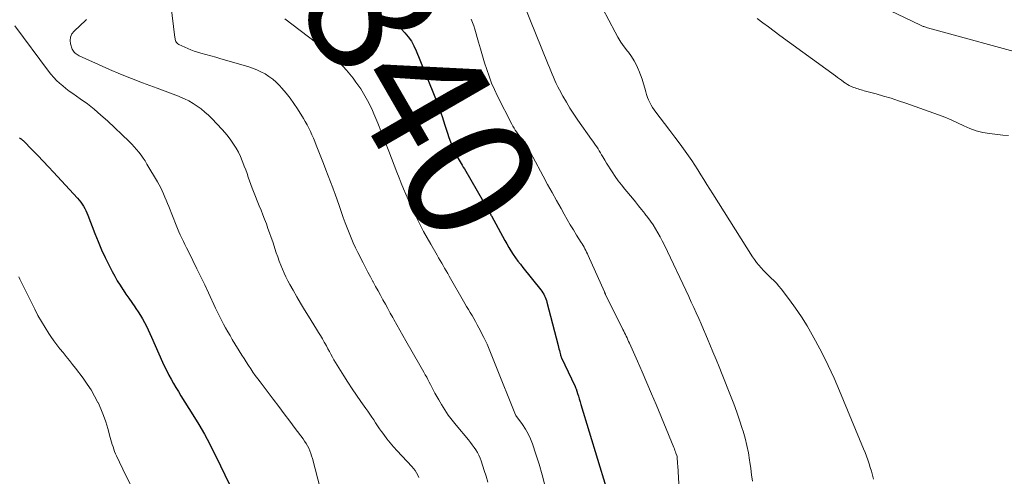
# Model space of a CAD drawing. Units: feet. Extents: x 1990000 to 1995032, y 560000 to 565000.
# Drawn here: x 1991070 to 1991223, y 564355 to 564426 of the extents above; entities that cross this region are included whole.
import ezdxf
from ezdxf.enums import TextEntityAlignment as Align

# ---------------------------------------------------------------- set-up
doc = ezdxf.new("R2010")
doc.units = ezdxf.units.FT
doc.header["$LTSCALE"] = 100
doc.header["$MEASUREMENT"] = 0
for name, color, linetype, lineweight in [('CONTOUR INDEX', 32, 'Continuous', 25), ('CONTOUR INDEX LABEL', 7, 'Continuous', 15), ('CONTOUR INTERMEDIATE', 40, 'Continuous', 15)]:
    doc.layers.add(name, color=color, linetype=linetype, lineweight=lineweight)
doc.styles.add('slant', font='romans.shx', dxfattribs={"oblique": 14.999978})

msp = doc.modelspace()

# ---------------------------------------------------------------- linework, layer by layer
at = {"layer": 'CONTOUR INDEX', "flags": 128}
for points, elevation in [([(1991127.23, 564425.79), (1991127.91, 564425.32), (1991128.56, 564424.8), (1991129.17, 564424.23), (1991129.75, 564423.63), (1991130.28, 564422.98), (1991130.75, 564422.3), (1991131.15, 564421.58), (1991131.5, 564420.82), (1991134.11, 564414.43), (1991134.61, 564413.15), (1991135.09, 564411.87), (1991135.53, 564410.58), (1991135.96, 564409.28), (1991136.35, 564408.03), (1991136.58, 564407.35), (1991136.82, 564406.68), (1991137.1, 564406.02), (1991137.39, 564405.36), (1991137.74, 564404.63), (1991137.87, 564404.35), (1991138.02, 564404.08), (1991138.17, 564403.81), (1991138.33, 564403.55), (1991138.5, 564403.28), (1991138.66, 564403.02), (1991138.82, 564402.75), (1991138.98, 564402.49), (1991142.93, 564395.62), (1991142.96, 564395.57), (1991142.99, 564395.51), (1991143.02, 564395.46), (1991143.05, 564395.4), (1991143.08, 564395.35), (1991143.11, 564395.29), (1991143.14, 564395.24), (1991143.17, 564395.18), (1991145.25, 564391.34), (1991145.57, 564390.79), (1991145.89, 564390.24), (1991146.22, 564389.71), (1991146.57, 564389.17), (1991146.93, 564388.65), (1991147.3, 564388.14), (1991147.68, 564387.63), (1991148.07, 564387.13), (1991150.85, 564383.66), (1991151.01, 564383.44), (1991151.16, 564383.22), (1991151.3, 564382.99), (1991151.43, 564382.75), (1991151.54, 564382.51), (1991151.64, 564382.26), (1991151.73, 564382), (1991151.8, 564381.74), (1991153.54, 564374.99), (1991153.61, 564374.73), (1991153.67, 564374.47), (1991153.74, 564374.21), (1991153.8, 564373.95), (1991153.9, 564373.54), (1991153.92, 564373.49), (1991153.93, 564373.43), (1991153.95, 564373.38), (1991153.97, 564373.33), (1991153.99, 564373.27), (1991154.01, 564373.22), (1991154.03, 564373.17), (1991154.05, 564373.11), (1991156.14, 564368.74), (1991156.17, 564368.69), (1991156.19, 564368.63), (1991156.21, 564368.57), (1991156.24, 564368.52), (1991156.26, 564368.46), (1991156.28, 564368.4), (1991156.3, 564368.35), (1991156.32, 564368.29), (1991156.55, 564367.55), (1991156.68, 564367.13), (1991156.81, 564366.7), (1991156.95, 564366.27), (1991157.08, 564365.85), (1991160.96, 564353.08)], 840), ([(1991069.92, 564407.28), (1991070.04, 564407.21), (1991070.16, 564407.13), (1991070.28, 564407.05), (1991070.39, 564406.95), (1991070.49, 564406.85), (1991071.94, 564405.37), (1991072.76, 564404.52), (1991073.58, 564403.67), (1991074.38, 564402.8), (1991075.19, 564401.94), (1991078.91, 564397.89), (1991079.16, 564397.6), (1991079.4, 564397.3), (1991079.62, 564396.98), (1991079.83, 564396.66), (1991080.02, 564396.32), (1991080.19, 564395.98), (1991080.35, 564395.63), (1991080.5, 564395.28), (1991081.61, 564392.4), (1991082.12, 564391.15), (1991082.65, 564389.9), (1991083.22, 564388.68), (1991083.81, 564387.46), (1991084.3, 564386.51), (1991084.68, 564385.79), (1991085.09, 564385.08), (1991085.51, 564384.38), (1991085.96, 564383.7), (1991085.98, 564383.67), (1991086.43, 564383.01), (1991086.88, 564382.35), (1991087.34, 564381.69), (1991087.79, 564381.03), (1991087.98, 564380.76), (1991088.33, 564380.23), (1991088.67, 564379.69), (1991089, 564379.14), (1991089.31, 564378.59), (1991089.6, 564378.02), (1991089.89, 564377.45), (1991090.16, 564376.88), (1991090.42, 564376.3), (1991092.13, 564372.43), (1991092.44, 564371.75), (1991092.76, 564371.09), (1991093.1, 564370.42), (1991093.45, 564369.77), (1991093.82, 564369.12), (1991094.19, 564368.48), (1991094.57, 564367.84), (1991094.96, 564367.21), (1991096.82, 564364.24), (1991097.74, 564362.73), (1991098.62, 564361.2), (1991099.45, 564359.65), (1991100.25, 564358.08), (1991100.44, 564357.68), (1991101.12, 564356.3), (1991101.78, 564354.9), (1991102.44, 564353.51)], 860)]:
    msp.add_lwpolyline(points, dxfattribs=dict(at, elevation=elevation))
at = {"layer": 'CONTOUR INTERMEDIATE', "flags": 128}
for points, elevation in [([(1991227.22, 564419.93), (1991210.92, 564424.4), (1991210.77, 564424.44), (1991210.62, 564424.49), (1991210.47, 564424.54), (1991210.32, 564424.59), (1991210.24, 564424.62), (1991210.14, 564424.66), (1991210.03, 564424.7), (1991209.92, 564424.75), (1991209.82, 564424.8), (1991195.71, 564431.59)], 832), ([(1991093.2, 564429.78), (1991094.03, 564422.9), (1991094.06, 564422.73), (1991094.09, 564422.57), (1991094.14, 564422.41), (1991094.2, 564422.26), (1991094.28, 564422.12), (1991094.37, 564421.99), (1991094.49, 564421.89), (1991094.63, 564421.8), (1991095.55, 564421.37), (1991096.04, 564421.15), (1991096.53, 564420.95), (1991097.02, 564420.78), (1991097.53, 564420.62), (1991098.07, 564420.47), (1991098.85, 564420.25), (1991099.62, 564420.03), (1991100.4, 564419.81), (1991101.18, 564419.58), (1991105.37, 564418.36), (1991106.06, 564418.14), (1991106.73, 564417.87), (1991107.39, 564417.57), (1991108.03, 564417.23), (1991108.64, 564416.83), (1991109.22, 564416.41), (1991109.76, 564415.93), (1991110.27, 564415.41), (1991110.64, 564415), (1991111.3, 564414.23), (1991111.92, 564413.45), (1991112.5, 564412.63), (1991113.06, 564411.79), (1991113.99, 564410.3), (1991114.28, 564409.81), (1991114.56, 564409.31), (1991114.83, 564408.8), (1991115.08, 564408.28), (1991115.31, 564407.76), (1991115.54, 564407.23), (1991115.77, 564406.7), (1991115.98, 564406.17), (1991117.12, 564403.28), (1991117.49, 564402.34), (1991117.85, 564401.4), (1991118.2, 564400.46), (1991118.56, 564399.52), (1991118.61, 564399.38), (1991118.92, 564398.51), (1991119.24, 564397.63), (1991119.54, 564396.75), (1991119.85, 564395.86), (1991119.9, 564395.7), (1991120.18, 564394.9), (1991120.46, 564394.1), (1991120.76, 564393.31), (1991121.07, 564392.52), (1991121.39, 564391.74), (1991121.73, 564390.96), (1991122.09, 564390.2), (1991122.46, 564389.44), (1991123.25, 564387.86), (1991123.63, 564387.13), (1991124.01, 564386.4), (1991124.39, 564385.68), (1991124.79, 564384.95), (1991124.82, 564384.89), (1991125.2, 564384.2), (1991125.58, 564383.51), (1991125.96, 564382.82), (1991126.33, 564382.12), (1991126.71, 564381.43), (1991127.09, 564380.74), (1991127.47, 564380.05), (1991127.85, 564379.36), (1991128.02, 564379.06), (1991128.48, 564378.23), (1991128.95, 564377.39), (1991129.42, 564376.56), (1991129.9, 564375.73), (1991132.07, 564371.97), (1991132.28, 564371.6), (1991132.5, 564371.22), (1991132.71, 564370.85), (1991132.92, 564370.47), (1991133.13, 564370.1), (1991133.33, 564369.72), (1991133.53, 564369.33), (1991133.72, 564368.95), (1991133.87, 564368.65), (1991134.14, 564368.11), (1991134.42, 564367.59), (1991134.72, 564367.06), (1991135.01, 564366.54), (1991135.42, 564365.86), (1991135.94, 564365.02), (1991136.49, 564364.19), (1991137.08, 564363.4), (1991137.7, 564362.62), (1991139.61, 564360.32), (1991139.91, 564359.94), (1991140.2, 564359.56), (1991140.48, 564359.17), (1991140.76, 564358.78), (1991141.01, 564358.37), (1991141.24, 564357.95), (1991141.43, 564357.51), (1991141.6, 564357.06), (1991142.08, 564355.6), (1991142.37, 564354.69), (1991142.63, 564353.77)], 848), ([(1991148.17, 564428.18), (1991152.01, 564418.71), (1991152.22, 564418.21), (1991152.42, 564417.7), (1991152.62, 564417.2), (1991152.83, 564416.7), (1991153.04, 564416.2), (1991153.26, 564415.71), (1991153.5, 564415.22), (1991153.75, 564414.74), (1991154.28, 564413.77), (1991154.82, 564412.82), (1991155.38, 564411.88), (1991155.97, 564410.96), (1991156.59, 564410.05), (1991158.72, 564407.05), (1991158.93, 564406.76), (1991159.14, 564406.46), (1991159.34, 564406.17), (1991159.54, 564405.87), (1991159.74, 564405.57), (1991159.94, 564405.26), (1991160.12, 564404.96), (1991160.3, 564404.64), (1991160.49, 564404.32), (1991160.77, 564403.84), (1991161.05, 564403.37), (1991161.34, 564402.91), (1991161.63, 564402.45), (1991161.94, 564401.98), (1991162.4, 564401.3), (1991162.88, 564400.62), (1991163.38, 564399.97), (1991163.9, 564399.32), (1991165.07, 564397.9), (1991165.55, 564397.32), (1991166.03, 564396.73), (1991166.5, 564396.14), (1991166.98, 564395.55), (1991167.02, 564395.5), (1991167.46, 564394.93), (1991167.88, 564394.35), (1991168.29, 564393.75), (1991168.67, 564393.14), (1991169.04, 564392.53), (1991169.39, 564391.9), (1991169.72, 564391.26), (1991170.04, 564390.62), (1991173.82, 564382.61), (1991174.22, 564381.77), (1991174.61, 564380.92), (1991174.99, 564380.07), (1991175.37, 564379.22), (1991175.74, 564378.37), (1991176.11, 564377.51), (1991176.48, 564376.66), (1991176.84, 564375.8), (1991177.1, 564375.18), (1991177.59, 564374.01), (1991178.07, 564372.84), (1991178.55, 564371.67), (1991179.02, 564370.49), (1991180.33, 564367.22), (1991180.81, 564365.95), (1991181.28, 564364.67), (1991181.72, 564363.38), (1991182.14, 564362.09), (1991182.26, 564361.7), (1991182.58, 564360.59), (1991182.86, 564359.47), (1991183.08, 564358.34), (1991183.27, 564357.2), (1991183.31, 564356.87), (1991183.45, 564355.89), (1991183.59, 564354.91), (1991183.72, 564353.94)], 832), ([(1991160.42, 564427.44), (1991162.4, 564423.7), (1991162.83, 564422.93), (1991163.3, 564422.18), (1991163.8, 564421.45), (1991164.33, 564420.74), (1991164.46, 564420.58), (1991164.92, 564419.94), (1991165.34, 564419.28), (1991165.7, 564418.59), (1991166.03, 564417.88), (1991166.07, 564417.78), (1991166.33, 564417.09), (1991166.57, 564416.4), (1991166.79, 564415.7), (1991166.99, 564414.99), (1991167.14, 564414.43), (1991167.26, 564414), (1991167.41, 564413.58), (1991167.58, 564413.18), (1991167.77, 564412.77), (1991167.99, 564412.38), (1991168.22, 564412), (1991168.47, 564411.63), (1991168.73, 564411.27), (1991170.08, 564409.51), (1991170.88, 564408.44), (1991171.68, 564407.38), (1991172.48, 564406.3), (1991173.26, 564405.22), (1991173.8, 564404.47), (1991174.3, 564403.75), (1991174.79, 564403.03), (1991175.26, 564402.29), (1991175.71, 564401.55), (1991176.16, 564400.8), (1991176.62, 564400.05), (1991177.08, 564399.31), (1991177.54, 564398.57), (1991183.75, 564388.81), (1991184.06, 564388.36), (1991184.37, 564387.92), (1991184.71, 564387.49), (1991185.06, 564387.07), (1991185.42, 564386.67), (1991185.8, 564386.28), (1991186.19, 564385.9), (1991186.59, 564385.53), (1991186.64, 564385.49), (1991187.05, 564385.09), (1991187.46, 564384.68), (1991187.83, 564384.25), (1991188.19, 564383.8), (1991189.46, 564382.12), (1991190.42, 564380.81), (1991191.33, 564379.46), (1991192.19, 564378.08), (1991193, 564376.67), (1991193.51, 564375.73), (1991194.52, 564373.82), (1991195.49, 564371.88), (1991196.39, 564369.92), (1991197.25, 564367.94), (1991200.98, 564358.96), (1991201.21, 564358.38), (1991201.43, 564357.81), (1991201.63, 564357.22), (1991201.83, 564356.64), (1991202.01, 564356.04), (1991202.18, 564355.45), (1991202.34, 564354.85), (1991202.49, 564354.25)], 828), ([(1991069.16, 564424.69), (1991074.39, 564417.66), (1991074.79, 564417.16), (1991075.21, 564416.67), (1991075.66, 564416.21), (1991076.13, 564415.77), (1991076.62, 564415.35), (1991077.12, 564414.94), (1991077.63, 564414.55), (1991078.16, 564414.17), (1991079.34, 564413.35), (1991080.44, 564412.55), (1991081.51, 564411.72), (1991082.55, 564410.83), (1991083.55, 564409.92), (1991086.94, 564406.71), (1991087.33, 564406.32), (1991087.72, 564405.91), (1991088.08, 564405.49), (1991088.43, 564405.06), (1991088.77, 564404.61), (1991089.09, 564404.15), (1991089.4, 564403.69), (1991089.69, 564403.21), (1991091.33, 564400.46), (1991091.59, 564399.99), (1991091.84, 564399.52), (1991092.07, 564399.05), (1991092.28, 564398.56), (1991092.49, 564398.07), (1991092.69, 564397.58), (1991092.89, 564397.08), (1991093.08, 564396.59), (1991094.21, 564393.72), (1991094.42, 564393.21), (1991094.64, 564392.7), (1991094.87, 564392.2), (1991095.1, 564391.7), (1991095.35, 564391.2), (1991095.59, 564390.7), (1991095.84, 564390.21), (1991096.09, 564389.71), (1991096.83, 564388.2), (1991097.45, 564386.95), (1991098.06, 564385.7), (1991098.66, 564384.44), (1991099.25, 564383.17), (1991100.36, 564380.79), (1991100.66, 564380.17), (1991100.96, 564379.55), (1991101.27, 564378.94), (1991101.58, 564378.33), (1991101.91, 564377.73), (1991102.24, 564377.13), (1991102.59, 564376.54), (1991102.94, 564375.95), (1991104.43, 564373.52), (1991104.77, 564372.99), (1991105.11, 564372.45), (1991105.45, 564371.92), (1991105.8, 564371.4), (1991106.15, 564370.88), (1991106.52, 564370.36), (1991106.89, 564369.85), (1991107.26, 564369.35), (1991109.28, 564366.69), (1991110.15, 564365.55), (1991111.01, 564364.4), (1991111.87, 564363.25), (1991112.73, 564362.11), (1991113.94, 564360.49), (1991114.18, 564360.14), (1991114.41, 564359.78), (1991114.61, 564359.41), (1991114.81, 564359.03), (1991114.97, 564358.64), (1991115.13, 564358.24), (1991115.26, 564357.84), (1991115.38, 564357.43), (1991117.41, 564349.61)], 856), ([(1991080.32, 564425.69), (1991080.25, 564425.64), (1991080.19, 564425.58), (1991078.37, 564423.89), (1991078.03, 564423.44), (1991077.81, 564422.96), (1991077.77, 564422.44), (1991077.84, 564421.88), (1991078.1, 564421.08), (1991078.18, 564420.9), (1991078.27, 564420.74), (1991078.39, 564420.59), (1991078.53, 564420.46), (1991078.69, 564420.34), (1991078.85, 564420.23), (1991079.02, 564420.13), (1991079.19, 564420.04), (1991082.18, 564418.67), (1991083.86, 564417.92), (1991085.56, 564417.2), (1991087.27, 564416.52), (1991088.99, 564415.86), (1991091.27, 564415.02), (1991092.1, 564414.71), (1991092.93, 564414.4), (1991093.76, 564414.08), (1991094.58, 564413.75), (1991094.81, 564413.66), (1991095.5, 564413.36), (1991096.19, 564413.02), (1991096.85, 564412.64), (1991097.49, 564412.23), (1991098.1, 564411.78), (1991098.7, 564411.3), (1991099.26, 564410.79), (1991099.8, 564410.25), (1991101.33, 564408.61), (1991101.82, 564408.06), (1991102.29, 564407.5), (1991102.73, 564406.91), (1991103.15, 564406.3), (1991103.54, 564405.67), (1991103.9, 564405.04), (1991104.22, 564404.38), (1991104.5, 564403.71), (1991104.6, 564403.47), (1991104.81, 564402.91), (1991105.03, 564402.34), (1991105.23, 564401.77), (1991105.43, 564401.2), (1991105.62, 564400.63), (1991105.83, 564400.06), (1991106.04, 564399.49), (1991106.26, 564398.93), (1991107.14, 564396.72), (1991107.42, 564396.02), (1991107.69, 564395.33), (1991107.96, 564394.63), (1991108.23, 564393.92), (1991108.48, 564393.22), (1991108.74, 564392.52), (1991108.98, 564391.81), (1991109.22, 564391.1), (1991109.78, 564389.41), (1991110, 564388.77), (1991110.23, 564388.14), (1991110.47, 564387.51), (1991110.72, 564386.89), (1991110.99, 564386.27), (1991111.27, 564385.66), (1991111.58, 564385.06), (1991111.9, 564384.47), (1991112.38, 564383.6), (1991112.96, 564382.59), (1991113.55, 564381.58), (1991114.15, 564380.57), (1991114.76, 564379.58), (1991116.04, 564377.53), (1991116.34, 564377.04), (1991116.65, 564376.54), (1991116.94, 564376.04), (1991117.23, 564375.53), (1991117.32, 564375.36), (1991117.56, 564374.94), (1991117.8, 564374.51), (1991118.03, 564374.08), (1991118.26, 564373.65), (1991118.49, 564373.22), (1991118.73, 564372.8), (1991118.97, 564372.38), (1991119.23, 564371.96), (1991120.26, 564370.31), (1991120.9, 564369.3), (1991121.56, 564368.29), (1991122.24, 564367.3), (1991122.92, 564366.31), (1991123.68, 564365.24), (1991124, 564364.8), (1991124.3, 564364.35), (1991124.6, 564363.89), (1991124.9, 564363.44), (1991125.19, 564362.98), (1991125.49, 564362.53), (1991125.8, 564362.08), (1991126.12, 564361.64), (1991126.45, 564361.18), (1991126.95, 564360.51), (1991127.47, 564359.86), (1991128, 564359.24), (1991128.56, 564358.62), (1991130.82, 564356.2), (1991131.09, 564355.89), (1991131.34, 564355.56), (1991131.56, 564355.21), (1991131.76, 564354.85), (1991131.92, 564354.47)], 852), ([(1991111.12, 564425.77), (1991117.14, 564421.18), (1991118.39, 564420.13), (1991119.59, 564419.02), (1991120.69, 564417.82), (1991121.72, 564416.55), (1991122.15, 564415.96), (1991122.88, 564414.91), (1991123.55, 564413.83), (1991124.15, 564412.71), (1991124.69, 564411.55), (1991124.91, 564411.02), (1991125.52, 564409.58), (1991126.11, 564408.13), (1991126.69, 564406.67), (1991127.26, 564405.21), (1991128.52, 564401.93), (1991128.85, 564401.07), (1991129.19, 564400.22), (1991129.53, 564399.37), (1991129.87, 564398.52), (1991130.23, 564397.68), (1991130.59, 564396.84), (1991130.98, 564396.02), (1991131.38, 564395.19), (1991131.59, 564394.78), (1991132.12, 564393.76), (1991132.65, 564392.75), (1991133.21, 564391.75), (1991133.77, 564390.75), (1991134.75, 564389.06), (1991134.99, 564388.65), (1991135.22, 564388.24), (1991135.46, 564387.83), (1991135.69, 564387.42), (1991135.92, 564387.01), (1991136.15, 564386.59), (1991136.39, 564386.18), (1991136.62, 564385.77), (1991139.05, 564381.54), (1991139.32, 564381.07), (1991139.6, 564380.6), (1991139.88, 564380.13), (1991140.17, 564379.66), (1991140.45, 564379.19), (1991140.72, 564378.72), (1991140.99, 564378.24), (1991141.24, 564377.76), (1991142.02, 564376.23), (1991142.27, 564375.73), (1991142.5, 564375.23), (1991142.72, 564374.72), (1991142.93, 564374.2), (1991143.13, 564373.68), (1991143.34, 564373.16), (1991143.54, 564372.64), (1991143.75, 564372.13), (1991146.9, 564364.24), (1991146.97, 564364.13), (1991148, 564362.72), (1991148.48, 564362.01), (1991148.9, 564361.27), (1991149.26, 564360.49), (1991149.57, 564359.7), (1991150.09, 564358.14), (1991150.59, 564356.54), (1991151.06, 564354.92), (1991151.47, 564353.3)], 844), ([(1991140.03, 564425.74), (1991140.26, 564425.23), (1991140.45, 564424.71), (1991140.62, 564424.18), (1991141.18, 564422.18), (1991141.49, 564421.11), (1991141.8, 564420.04), (1991142.12, 564418.97), (1991142.45, 564417.9), (1991142.81, 564416.85), (1991143.21, 564415.81), (1991143.65, 564414.79), (1991144.13, 564413.79), (1991146.35, 564409.41), (1991146.52, 564409.1), (1991146.7, 564408.8), (1991146.89, 564408.5), (1991147.09, 564408.21), (1991147.29, 564407.93), (1991147.5, 564407.64), (1991147.7, 564407.35), (1991147.9, 564407.06), (1991148.24, 564406.57), (1991148.6, 564406.03), (1991148.95, 564405.48), (1991149.28, 564404.92), (1991149.6, 564404.35), (1991151.22, 564401.33), (1991151.9, 564400.06), (1991152.59, 564398.8), (1991153.29, 564397.54), (1991153.99, 564396.29), (1991154.47, 564395.44), (1991154.94, 564394.61), (1991155.42, 564393.79), (1991155.91, 564392.98), (1991156.41, 564392.16), (1991157.12, 564391.04), (1991157.27, 564390.79), (1991157.42, 564390.55), (1991157.56, 564390.3), (1991157.7, 564390.05), (1991157.84, 564389.79), (1991157.97, 564389.54), (1991158.1, 564389.28), (1991158.22, 564389.02), (1991160.73, 564383.35), (1991160.75, 564383.3), (1991160.78, 564383.25), (1991160.8, 564383.2), (1991160.82, 564383.15), (1991160.84, 564383.11), (1991160.87, 564383.06), (1991160.89, 564383.01), (1991160.91, 564382.96), (1991163.59, 564377.51), (1991163.72, 564377.24), (1991163.85, 564376.98), (1991163.98, 564376.71), (1991164.11, 564376.44), (1991164.24, 564376.18), (1991164.36, 564375.91), (1991164.49, 564375.64), (1991164.61, 564375.38), (1991165.87, 564372.57), (1991166.61, 564370.89), (1991167.34, 564369.21), (1991168.06, 564367.52), (1991168.76, 564365.82), (1991171.51, 564359.13), (1991171.59, 564358.92), (1991171.68, 564358.71), (1991171.76, 564358.5), (1991171.84, 564358.28), (1991172, 564357.89), (1991172.02, 564357.78), (1991172.05, 564357.28), (1991172.07, 564357.04), (1991172.08, 564356.81), (1991172.09, 564356.57), (1991172.11, 564356.33), (1991172.27, 564353.5)], 836), ([(1991223.49, 564407.67), (1991222.62, 564407.71), (1991221.76, 564407.79), (1991220.54, 564407.94), (1991219.5, 564408.12), (1991218.48, 564408.38), (1991217.49, 564408.74), (1991216.53, 564409.17), (1991215.57, 564409.64), (1991214.6, 564410.09), (1991213.61, 564410.49), (1991212.62, 564410.87), (1991207.54, 564412.67), (1991206.39, 564413.06), (1991205.25, 564413.43), (1991204.09, 564413.78), (1991202.92, 564414.11), (1991201.06, 564414.62), (1991200.83, 564414.68), (1991200.59, 564414.75), (1991200.36, 564414.81), (1991200.12, 564414.88), (1991199.89, 564414.96), (1991199.66, 564415.04), (1991199.43, 564415.13), (1991199.21, 564415.22), (1991199.05, 564415.29), (1991198.76, 564415.44), (1991198.47, 564415.6), (1991198.19, 564415.77), (1991197.92, 564415.95), (1991197.83, 564416.01), (1991197.52, 564416.23), (1991197.21, 564416.46), (1991196.9, 564416.68), (1991196.59, 564416.91), (1991187.98, 564423.22), (1991187.09, 564423.87), (1991186.21, 564424.52), (1991185.32, 564425.17), (1991184.44, 564425.82)], 828), ([(1991069.78, 564385.68), (1991069.95, 564385.32), (1991072.27, 564380.64), (1991072.77, 564379.68), (1991073.3, 564378.73), (1991073.86, 564377.8), (1991074.45, 564376.89), (1991074.78, 564376.39), (1991075.23, 564375.75), (1991075.69, 564375.11), (1991076.17, 564374.5), (1991076.66, 564373.9), (1991077.16, 564373.3), (1991077.66, 564372.69), (1991078.14, 564372.08), (1991078.62, 564371.46), (1991079.79, 564369.91), (1991080.43, 564369.02), (1991081.03, 564368.1), (1991081.57, 564367.15), (1991082.08, 564366.17), (1991082.09, 564366.15), (1991082.54, 564365.16), (1991082.95, 564364.15), (1991083.3, 564363.13), (1991083.62, 564362.09), (1991084, 564360.72), (1991084.1, 564360.35), (1991084.21, 564359.99), (1991084.31, 564359.62), (1991084.42, 564359.26), (1991084.54, 564358.9), (1991084.67, 564358.54), (1991084.81, 564358.19), (1991084.97, 564357.85), (1991086.41, 564354.82), (1991087.32, 564352.97)], 864)]:
    msp.add_lwpolyline(points, dxfattribs=dict(at, elevation=elevation))

# ---------------------------------------------------------------- texts
at = {"layer": 'CONTOUR INDEX LABEL', "style": 'slant', "oblique": 15}
msp.add_text('840', height=20, rotation=300.0225, dxfattribs=at).set_placement((1991132.3, 564414.04, 840), align=Align.MIDDLE_CENTER)

doc.saveas('drawing.dxf')
